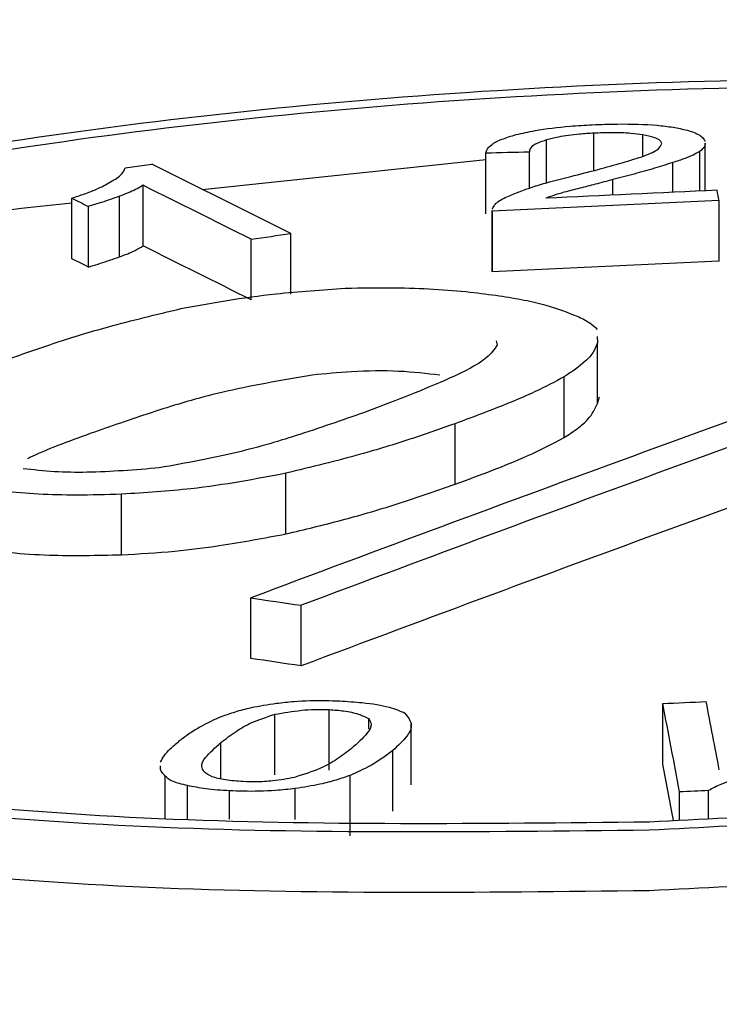
# Model space of a CAD drawing. Extents: x 9 to 161, y 6 to 104.
# Drawn here: x 145 to 145, y 55 to 55 of the extents above; entities that cross this region are included whole.
import ezdxf

# ---------------------------------------------------------------- set-up
doc = ezdxf.new("R2010")
doc.units = 0
doc.header["$LTSCALE"] = 10
doc.header["$MEASUREMENT"] = 0
doc.linetypes.add('SLD-SOLID', pattern=[0])
doc.layers.add('SLD-0', color=7, linetype='SLD-SOLID')

msp = doc.modelspace()

# ---------------------------------------------------------------- linework, layer by layer
at = {"layer": 'SLD-0', "color": 7, "linetype": 'SLD-SOLID'}
for p, q in [((145.2685005710684, 54.62459836572392), (145.2685005710684, 54.62687127860015)), ((145.271015148084, 54.62525090238213), (145.271015148084, 54.62723141134722)), ((145.2736175742455, 54.62600220724743), (145.2736175742455, 54.6271431853955)), ((145.2769261208667, 54.62417692812526), (145.2769261208667, 54.6267090857062)), ((145.2502317297181, 54.62425226829192), (145.2652761314702, 54.62582703926294)), ((145.2655657570978, 54.62617918860195), (145.2652761357913, 54.62617368545648)), ((145.2652761357913, 54.62295724243403), (145.2652761357913, 54.62617368545648)), ((145.2658553784043, 54.62618619898407), (145.2655657570978, 54.62617918860195)), ((145.2661449997107, 54.6261932093662), (145.2658553784043, 54.62618619898407)), ((145.2664346210171, 54.62619871251168), (145.2661449997107, 54.6261932093662)), ((145.2667242423236, 54.62620572289381), (145.2664346210171, 54.62619871251168)), ((145.2670138679512, 54.62621122719695), (145.2667242423236, 54.62620572289381)), ((145.2673035065423, 54.62621823294835), (145.2670138679512, 54.62621122719695)), ((145.2675931321699, 54.62622373725151), (145.2673035065423, 54.62621823294835)), ((145.2675931321699, 54.62431708288253), (145.2675931321699, 54.62622373725151)), ((145.276634252558, 54.62416323292016), (145.276634252558, 54.6262567846344)), ((145.2461417362077, 54.62538570882871), (145.2475497769612, 54.62558795951637)), ((145.2751969402789, 54.6240961778488), (145.2751969402789, 54.62567576186357)), ((145.2720134955084, 54.62394819622143), (145.2720134955084, 54.62476813296193)), ((145.2470907532903, 54.62124908852303), (145.2470907532903, 54.62446553154551)), ((145.2433079120251, 54.62056839276627), (145.2433079120251, 54.62378483578872)), ((145.2458332487246, 54.62067001652373), (145.2458332487246, 54.62388645954619)), ((145.2441860880403, 54.62013195096339), (145.2441860880403, 54.62334839398586)), ((145.2776560293022, 54.62044735109966), (145.2776560293022, 54.62366228688546)), ((145.2656139985078, 54.62312948873248), (145.2656139985078, 54.61991455294667)), ((145.2656173171573, 54.62309428791917), (145.2656209210032, 54.62312944474041)), ((145.2656173171573, 54.61987784489673), (145.2656173171573, 54.62309428791917)), ((145.2528247573605, 54.61838971807264), (145.2528247573605, 54.62160616109509)), ((145.2549368314543, 54.6186946001831), (145.2549368314543, 54.62191104320556)), ((145.2656244513895, 54.61991441749742), (145.2656173171573, 54.61987784489673)), ((145.2711956039711, 54.6164538745052), (145.2711999640197, 54.61610307419166)), ((145.2658367585336, 54.61621989789476), (145.2658907946168, 54.61600075020168)), ((145.2711999640197, 54.61288813840586), (145.2711999640197, 54.61610307419166)), ((145.2694463256765, 54.61109278224435), (145.2694463256765, 54.61430771803015)), ((145.2711999640197, 54.61288813840586), (145.2713185106735, 54.61324389919239)), ((145.2636537785551, 54.60860504236975), (145.2636537785551, 54.61181997815554)), ((145.2546620706109, 54.60597184608939), (145.2546620706109, 54.60918678187518)), ((145.2459490946545, 54.60486402342141), (145.2459490946545, 54.60807895920721)), ((145.2528104111153, 54.59936657519842), (145.2528104111153, 54.60258151098422)), ((145.2554770842569, 54.59896791032931), (145.2554770842569, 54.60218284611512)), ((145.2758225402769, 54.59702606367454), (145.2761106578203, 54.59704039764909)), ((145.2761106578203, 54.59704039764909), (145.2763987753637, 54.59705321975623)), ((145.2763987753637, 54.59705321975623), (145.2766868929071, 54.59706755373078)), ((145.2766868929071, 54.59706755373078), (145.2769750190928, 54.59708188538997)), ((145.2569642194899, 54.59343748589356), (145.2569642194899, 54.59665091444271)), ((145.2746700873879, 54.59697024427447), (145.274958196289, 54.59698457593365)), ((145.2746700873879, 54.59375681572533), (145.2746700873879, 54.59697024427447)), ((145.274958196289, 54.59698457593365), (145.2752463138324, 54.59699740267154)), ((145.2752463138324, 54.59699740267154), (145.2755344313758, 54.59701173201535)), ((145.2755344313758, 54.59701173201535), (145.2758225402769, 54.59702606367454)), ((145.2540866306172, 54.5931879725169), (145.2540866306172, 54.59640290830271)), ((145.2590760818469, 54.59562823274673), (145.2590760818469, 54.59617385241595)), ((145.2613240606869, 54.5926549706247), (145.2613240606869, 54.59586990641049)), ((145.2512172087335, 54.59298102675798), (145.2512172087335, 54.59490426073015)), ((145.2603442553522, 54.59126918472155), (145.2603442553522, 54.59448261327069)), ((145.24826846767, 54.59085780274866), (145.24826846767, 54.59312468667827)), ((145.2580819389093, 54.58994729896396), (145.2580819389093, 54.59316072751312)), ((145.2494477981629, 54.59084938530854), (145.2494477981629, 54.59261737390523)), ((145.2516799874909, 54.59083498051022), (145.2516799874909, 54.59234070992889)), ((145.2551667300334, 54.5908118130384), (145.2551667300334, 54.59245922270267)), ((145.2767195954323, 54.5923372861467), (145.2765275199507, 54.5923287357599)), ((145.2769116709137, 54.59234734377016), (145.2767195954323, 54.5923372861467)), ((145.2771037463953, 54.59235589415697), (145.2769116709137, 54.59234734377016)), ((145.2771037463953, 54.59087880223476), (145.2771037463953, 54.59235589415697)), ((145.2757592093825, 54.59229152205473), (145.2755671339009, 54.59228146443127)), ((145.2755671339009, 54.59078477843254), (145.2755671339009, 54.59228146443127)), ((145.275951284864, 54.59230007244153), (145.2757592093825, 54.59229152205473)), ((145.2761433603455, 54.59231013006499), (145.275951284864, 54.59230007244153)), ((145.276335435827, 54.5923186804518), (145.2761433603455, 54.59231013006499)), ((145.2765275199507, 54.5923287357599), (145.276335435827, 54.5923186804518))]:
    msp.add_line(p, q, dxfattribs=at)
for centre, radius, start, end in [((145.4818884844722, 49.21178956032447), 5.571595110017904, 64.46243952070672, 115.537560479293), ((144.640843682844, 53.39743514323122), 1.369836349637442, 63.36554403059514, 63.71068046552407), ((144.4971410312205, 53.11338390192332), 1.686947621301295, 63.38717572576959, 63.60479796591), ((145.5943249341734, 47.79603552038878), 6.835514511231912, 92.65617665897746, 92.73247971094955), ((145.1686404635008, 54.60281101534722), 0.1109917524493014, 10.82811220630811, 11.11403333901258), ((145.2709932294137, 54.6783894686806), 0.06122207716308838, 243.1143501837315, 244.0321189612444), ((145.5922412652344, 47.82817860474147), 6.802761376452347, 92.65051729170257, 92.75202530448692), ((145.1439383110397, 55.38338633618909), 0.7695227698766496, 278.1345769428668, 278.2934640850138), ((144.722586237482, 53.56226128610552), 1.181761461874719, 63.34066042804801, 63.65131326382706), ((145.2181436834403, 54.56883306604996), 0.05753070858865149, 63.08490588655371, 64.06156325535619), ((145.5087557197471, 49.60773616552203), 5.018035521689633, 92.63962300190431, 92.77723441114712), ((146.1349860545797, 52.25260203494496), 2.510107050252522, 109.589822682014, 110.5759931943344), ((146.1493633610384, 52.22017295660463), 2.544209855641664, 109.5964321986293, 110.5693836776746), ((146.133181296356, 52.26121849833018), 2.497085700819844, 109.5872513665112, 110.578564509838), ((145.3139471727045, 55.00240786335673), 0.4044735042856611, 261.3063386352679, 261.688285486037), ((145.1937635488458, 54.1952835123469), 0.4083744037367596, 81.30816286958506, 81.68646125050527), ((142.9601876191489, 54.15136100862669), 2.359273395883008, 10.80006044512768, 10.88993514712991), ((143.3812374780267, 54.23229289717501), 1.928231473054959, 10.75989178860635, 10.90174185207379), ((143.6384326764178, 54.27851940331423), 1.666327546205058, 10.80045470751581, 10.90498869131537)]:
    msp.add_arc(centre, radius, start, end, dxfattribs=at)
for points in [[(145.2658849048782, 54.62950501193632), (145.2748685857742, 54.63005666248444), (145.2840085287507, 54.63023536566292), (145.2927905055968, 54.63003329001357)], [(145.2399212475062, 54.62678806015156), (145.248088698854, 54.62803032318197), (145.2569088025926, 54.62895382675921), (145.2658849048782, 54.62950501193632)], [(145.2660553443206, 54.62912413837073), (145.274852655387, 54.62966426039018), (145.2838029526796, 54.62984043525636), (145.2924027572696, 54.62964273274279)], [(145.2406303927766, 54.62646536988171), (145.2486283670441, 54.62768147998244), (145.2572654922267, 54.62858447430432), (145.2660553443206, 54.62912413837073)], [(145.2189777907255, 54.62196574478516), (145.2252801207766, 54.62372138989283), (145.2326359646423, 54.62524979897854), (145.2406303927766, 54.62646536988171)], [(145.247909638694, 54.59085995107529), (145.2395627558354, 54.59123036973737), (145.2317203491816, 54.59206958408249), (145.2248226411457, 54.59320606498505)], [(145.24735374762, 54.59042845188391), (145.2388300556437, 54.59080681803533), (145.2308215181447, 54.59166441850897), (145.2237777159571, 54.59282504427864)], [(145.2903650351842, 54.59169343632825), (145.2849699688284, 54.59124579112281), (145.27946477273, 54.59096604945595), (145.2739595766315, 54.59068630778908)], [(145.2739595852739, 54.59068629621223), (145.2651081067168, 54.59058791194722), (145.2562566281597, 54.5904895276822), (145.247909638694, 54.59085995107529)], [(145.2907086104718, 54.59128062519727), (145.2851992272669, 54.59082358333914), (145.2795773926106, 54.59053771591645), (145.2739555579545, 54.59025184849376)], [(145.2739555752391, 54.59025183460152), (145.2649165757041, 54.59015095713577), (145.2558775761691, 54.59005007967001), (145.24735374762, 54.59042845188391)]]:
    msp.add_open_spline(points, degree=3, dxfattribs=at)
for points, knots in [([(145.2668934329513, 54.62715567272841), (145.2672183371959, 54.62723059005777), (145.2680545616007, 54.62742340901968), (145.2694863659122, 54.62759474525713), (145.2705354019201, 54.62765664547283), (145.270927298938, 54.627679770046)], [0, 0, 0, 0, 0.2847140989444399, 0.7327847571916537, 1, 1, 1, 1]), ([(145.270927298938, 54.627679770046), (145.2713768445865, 54.62769601618677), (145.272552462851, 54.62773850188288), (145.2740662371231, 54.62769826744875), (145.2749400096494, 54.62758469374368), (145.2752180707425, 54.62754855112345)], [0, 0, 0, 0, 0.2968222298276024, 0.7762273662944478, 1, 1, 1, 1]), ([(145.2752180707425, 54.62754855112345), (145.2754750183323, 54.6274978535941), (145.2761105417231, 54.62737246045153), (145.2767592266208, 54.62710764085784), (145.276869488429, 54.62688346973299), (145.2769189088537, 54.62678299403434)], [0, 0, 0, 0, 0.2724690337764897, 0.6739134794108153, 1, 1, 1, 1]), ([(145.2652761357913, 54.62617368545648), (145.265309754258, 54.62627285213511), (145.2653933867241, 54.62651954851145), (145.2659300834539, 54.62687018888156), (145.2666216412976, 54.6270751286195), (145.2668934329513, 54.62715567272841)], [0, 0, 0, 0, 0.2897751422074367, 0.7208719554386306, 1, 1, 1, 1]), ([(145.2685005710684, 54.62687127860015), (145.2683348086743, 54.62681765600671), (145.2679455470086, 54.62669173347682), (145.2676035210013, 54.62646434078732), (145.2675965357121, 54.62630256269877), (145.2675931321699, 54.62622373725151)], [0, 0, 0, 0, 0.2755170993765936, 0.6469998552178962, 1, 1, 1, 1]), ([(145.271015148084, 54.62723141134722), (145.2707588046063, 54.62721582447529), (145.2700987939859, 54.62717569276957), (145.269203250943, 54.6270539496299), (145.2687039216555, 54.62692414230451), (145.2685005710684, 54.62687127860015)], [0, 0, 0, 0, 0.2734773892199702, 0.7041255076282154, 1, 1, 1, 1]), ([(145.2736175742455, 54.6271431853955), (145.273410657761, 54.62717278721452), (145.2729144943375, 54.62724376918533), (145.2719900854704, 54.62726696804754), (145.2713217535604, 54.62724259347974), (145.271015148084, 54.62723141134722)], [0, 0, 0, 0, 0.2791136940165033, 0.6692845486265612, 1, 1, 1, 1]), ([(145.2746136184927, 54.6266763782928), (145.2745958397942, 54.62672546417846), (145.2745528800034, 54.6268440735004), (145.2742472160216, 54.62701500010488), (145.2738274105606, 54.62710046597942), (145.2736175742455, 54.6271431853955)], [0, 0, 0, 0, 0.2609719020294869, 0.630602869301921, 1, 1, 1, 1]), ([(145.2737061795942, 54.62603034418081), (145.2738488337619, 54.62609081701271), (145.2741343121661, 54.62621183477069), (145.2745184301367, 54.62642812337534), (145.2745787238023, 54.62658537158936), (145.2746136184927, 54.6266763782928)], [0, 0, 0, 0, 0.2961478102523261, 0.5926486802688912, 0.9999999999999999, 0.9999999999999999, 0.9999999999999999, 0.9999999999999999]), ([(145.2769199156836, 54.62670908107545), (145.2769211453184, 54.62668802167519), (145.2769250418757, 54.62662128709719), (145.2768701383273, 54.62647102383238), (145.2767265561818, 54.62634061781513), (145.276634252558, 54.6262567846344)], [0, 0, 0, 0, 0.1413838667961793, 0.4480276064707424, 1, 1, 1, 1]), ([(145.2697835747886, 54.62493571685145), (145.270271919987, 54.62505869497709), (145.2712085436649, 54.62529456137801), (145.2725358400157, 54.6256582984926), (145.2733155637151, 54.6259061691497), (145.2737061795942, 54.62603034418081)], [0, 0, 0, 0, 0.3521789067808384, 0.6754629799698473, 0.9999999999999999, 0.9999999999999999, 0.9999999999999999, 0.9999999999999999]), ([(145.276634252558, 54.6262567846344), (145.2765205213796, 54.6261942306642), (145.2762929322257, 54.62606905298334), (145.2758293086934, 54.62587217858715), (145.2754243386025, 54.62574639289546), (145.2751969402789, 54.62567576186357)], [0, 0, 0, 0, 0.3045862639226598, 0.6095121064646261, 1, 1, 1, 1]), ([(145.245363171531, 54.62464564226165), (145.245482122896, 54.6247139102434), (145.2457200113242, 54.62485043799897), (145.2460147951649, 54.62510040454399), (145.2460940076166, 54.62527843720677), (145.2461417362077, 54.62538570882871)], [0, 0, 0, 0, 0.284440997870349, 0.5688477970089338, 1, 1, 1, 1]), ([(145.2751969402789, 54.62567576186357), (145.2748792469547, 54.62557259210632), (145.2742318559103, 54.62536235420767), (145.2731542339718, 54.62506283227894), (145.2723940281926, 54.62486644008991), (145.2720134955084, 54.62476813296193)], [0, 0, 0, 0, 0.3248945441710952, 0.6620655903793169, 1, 1, 1, 1]), ([(145.2670948464556, 54.62413880549865), (145.2673327685967, 54.62422735267786), (145.2678083677409, 54.62440435580364), (145.2687222203875, 54.62467015651268), (145.2694050459957, 54.62484100557087), (145.2697835747886, 54.62493571685145)], [0, 0, 0, 0, 0.3084864032872636, 0.6166549644726137, 1, 1, 1, 1]), ([(145.2720134955084, 54.62476813296193), (145.2717055191645, 54.62468596011025), (145.2711294508722, 54.62453225618039), (145.2702770179856, 54.62430620508717), (145.269712024176, 54.62416840926375), (145.2694294169846, 54.62409948445433)], [0, 0, 0, 0, 0.3647411350047734, 0.6822465651875849, 1, 1, 1, 1]), ([(145.2433079120251, 54.62378483578872), (145.2435330648385, 54.62385967447887), (145.2439834781462, 54.62400938765128), (145.2447305552648, 54.62429212274836), (145.2451215728644, 54.62451063175439), (145.245363171531, 54.62464564226165)], [0, 0, 0, 0, 0.2763825880816674, 0.5528973581285219, 1, 1, 1, 1]), ([(145.2470907532903, 54.62446553154549), (145.2469905389013, 54.62440484133231), (145.2467901202369, 54.62428346703074), (145.2463732046923, 54.62408864161245), (145.246028791554, 54.62395967894862), (145.2458332487246, 54.62388645954619)], [0, 0, 0, 0, 0.3018159238594622, 0.6036013888794878, 1, 1, 1, 1]), ([(145.2458332487246, 54.62388645954619), (145.2456780056719, 54.62383120872396), (145.2453675094796, 54.6237207034896), (145.2448292928279, 54.62353901722315), (145.244419817054, 54.62341766303063), (145.2441860880403, 54.62334839398586)], [0, 0, 0, 0, 0.3002939234061708, 0.6006073581239046, 1, 1, 1, 1]), ([(145.2657973409286, 54.62349825878979), (145.2658793256884, 54.62355992764459), (145.2660432058768, 54.62368319815935), (145.2664630598295, 54.62389914808278), (145.2668526819225, 54.62404694453829), (145.2670948464556, 54.62413880549865)], [0, 0, 0, 0, 0.2747715525423249, 0.5492437120339317, 1, 1, 1, 1]), ([(145.2694294169846, 54.62409948445433), (145.2693379377271, 54.62407191765926), (145.2691549699903, 54.62401678129019), (145.2688123003229, 54.62391387820939), (145.2685961727135, 54.62383117070545), (145.2684575582598, 54.62377812586075)], [0, 0, 0, 0, 0.2639531498371605, 0.5279329081153207, 1, 1, 1, 1]), ([(145.222327673546, 54.61944514879169), (145.2279573172426, 54.62094455275601), (145.2342887403704, 54.62263086923517), (145.2424079746578, 54.62343877173834), (145.2433079163463, 54.62352832022493)], [0, 0, 0, 0, 0.8891592905744531, 1, 1, 1, 1]), ([(145.2656278780679, 54.62319720915819), (145.2656282376143, 54.62320173603669), (145.2656317266944, 54.62324566539269), (145.2657007403222, 54.62334695957501), (145.2657614775607, 54.62344208834107), (145.2657973409286, 54.62349825878979)], [0, 0, 0, 0, 0.0449361681683868, 0.4360658064312505, 0.9999999999999999, 0.9999999999999999, 0.9999999999999999, 0.9999999999999999]), ([(145.2458332487246, 54.62067001652373), (145.2459830723629, 54.62072631446799), (145.2462827559816, 54.62083892401235), (145.2467201833324, 54.62102970505244), (145.2469565337569, 54.621169628366), (145.2470907532903, 54.62124908852303)], [0, 0, 0, 0, 0.301681631903026, 0.6034364411111451, 1, 1, 1, 1]), ([(145.2441860880403, 54.62013195096339), (145.2443630317102, 54.62018422088703), (145.2447168612083, 54.62028874364761), (145.2452636831432, 54.62046804502236), (145.2456263022395, 54.62059663201164), (145.2458332487246, 54.62067001652373)], [0, 0, 0, 0, 0.300425842686006, 0.6007534782910752, 0.9999999999999999, 0.9999999999999999, 0.9999999999999999, 0.9999999999999999]), ([(145.2491022913176, 54.61792254329682), (145.2499042496195, 54.61807261829166), (145.2515049503497, 54.61837216647666), (145.2544144990169, 54.61877196422253), (145.256580804462, 54.61892120493533), (145.2578152629529, 54.61900624902063)], [0, 0, 0, 0, 0.3016207712690051, 0.6020320353878825, 1, 1, 1, 1]), ([(145.2578152629529, 54.61900624902064), (145.2586968452989, 54.61902405341825), (145.2610158775854, 54.61907088849056), (145.2638062572663, 54.61889762614225), (145.2654864054088, 54.61867334821667), (145.2659942820342, 54.61860555329248)], [0, 0, 0, 0, 0.2996749556522887, 0.7883051433472023, 1, 1, 1, 1]), ([(145.2659942820342, 54.61860555329248), (145.266443911208, 54.61853351106077), (145.2673428917668, 54.61838947110631), (145.2688093665353, 54.61803761688229), (145.2696158619856, 54.61772348136221), (145.2701343534469, 54.61752152537495)], [0, 0, 0, 0, 0.2632574774675793, 0.5263523098400575, 1, 1, 1, 1]), ([(145.2399176911929, 54.61524186816657), (145.2407579163047, 54.61553661311527), (145.2424385609168, 54.61612617120286), (145.2454236646915, 54.61704335208935), (145.2477895292872, 54.61760879337003), (145.2491022913176, 54.61792254329682)], [0, 0, 0, 0, 0.307968444587636, 0.6160081386680308, 1, 1, 1, 1]), ([(145.2701343534469, 54.61752152537495), (145.2703632250295, 54.61741182441132), (145.2708212680371, 54.61719227876603), (145.2710676948902, 54.61694686417248), (145.2711909889742, 54.61682407654959)], [0, 0, 0, 0, 0.4996726920805965, 1, 1, 1, 1]), ([(145.2658907946168, 54.61600075020168), (145.265731380438, 54.61576953817082), (145.2653128162584, 54.6151624587078), (145.2629083051059, 54.61397325308165), (145.260544954951, 54.61306502577089), (145.2590596873727, 54.61249424256494)], [0, 0, 0, 0, 0.1860329400074632, 0.4884554532008059, 1, 1, 1, 1]), ([(145.2711999640197, 54.61610307419166), (145.2711391261107, 54.61594069488248), (145.2710174651768, 54.61561597599037), (145.2704893733872, 54.61501142814452), (145.2698495836836, 54.61457978299453), (145.2694463256765, 54.61430771803015)], [0, 0, 0, 0, 0.2699625416267374, 0.5398590367311918, 1, 1, 1, 1]), ([(145.256067505706, 54.61439621099557), (145.2544027728163, 54.6141084199948), (145.2512593667503, 54.61356500310003), (145.2476521140635, 54.61247095186147), (145.2455629622624, 54.61174204483362), (145.2445117650907, 54.61137528115197)], [0, 0, 0, 0, 0.3587056151112563, 0.6773203157088405, 0.9999999999999999, 0.9999999999999999, 0.9999999999999999, 0.9999999999999999]), ([(145.2628457133315, 54.61439237361049), (145.2621398315255, 54.6144760992197), (145.2607217302301, 54.61464430215947), (145.2582582211382, 54.61461679093865), (145.2567546161397, 54.61446539514341), (145.256067505706, 54.61439621099557)], [0, 0, 0, 0, 0.34988632731506, 0.702914071175226, 1, 1, 1, 1]), ([(145.2694463256765, 54.61430771803015), (145.2689527233776, 54.61404294604142), (145.2679665238628, 54.61351394119817), (145.2659758769506, 54.61268701205195), (145.2644835942919, 54.61212981789916), (145.2636537785551, 54.61181997815554)], [0, 0, 0, 0, 0.3078791404628568, 0.6151313709973526, 1, 1, 1, 1]), ([(145.2694463256765, 54.61109278224435), (145.2696908003973, 54.61125196249996), (145.2701798029243, 54.61157035757571), (145.2708710290868, 54.61216827677322), (145.271072778325, 54.61260979733375), (145.2711999640197, 54.61288813840586)], [0, 0, 0, 0, 0.2698091748520007, 0.5396769362830112, 1, 1, 1, 1]), ([(145.2590596873727, 54.61249424256494), (145.2578690623857, 54.61207848414516), (145.2557015952098, 54.61132161885364), (145.2521697682836, 54.61024590513643), (145.2493741051247, 54.60973411177336), (145.2479520724674, 54.60947378467575)], [0, 0, 0, 0, 0.3745599588784147, 0.6818657638342948, 1, 1, 1, 1]), ([(145.2636537785551, 54.61181997815554), (145.2628619226163, 54.61154189254918), (145.2612780934014, 54.61098568012972), (145.2583598527596, 54.61008695623346), (145.2560157026756, 54.60951630503968), (145.2546620706109, 54.60918678187518)], [0, 0, 0, 0, 0.2970055255477911, 0.5940550613677517, 1, 1, 1, 1]), ([(145.2445117650907, 54.61137528115197), (145.243335615712, 54.61095469335138), (145.2420521387945, 54.61049572551654), (145.2410414782595, 54.61000271707837), (145.2409569643066, 54.60996149048403)], [0, 0, 0, 0, 0.9163775076434494, 1, 1, 1, 1]), ([(145.2636537785551, 54.60860504236975), (145.2643180624936, 54.60885238440859), (145.2656467414139, 54.60934710983254), (145.2676824807168, 54.61016602525513), (145.2688156141582, 54.61076139466712), (145.2694463256765, 54.61109278224435)], [0, 0, 0, 0, 0.3071517810280666, 0.6143549062549831, 0.9999999999999999, 0.9999999999999999, 0.9999999999999999, 0.9999999999999999]), ([(145.3542760861381, 54.60974218214211), (145.3543362698522, 54.6096523400705), (145.3558360076038, 54.60741353596175), (145.3503392081772, 54.60264150893183), (145.3375022515415, 54.59630180348022), (145.3165215311493, 54.59113628285907), (145.2941988371246, 54.58806740493969), (145.279579717299, 54.5873242847775), (145.2739560073549, 54.58703841994461)], [0, 0, 0, 0, 0.008964511263167864, 0.2233896022820607, 0.4376436795836053, 0.651824940916991, 0.8660633769059143, 1, 1, 1, 1]), ([(145.2479520724674, 54.60947378467575), (145.2466720480838, 54.60936825143342), (145.2448035538025, 54.6092142010401), (145.2423022289729, 54.60924777822935), (145.2412641108673, 54.60936904237737), (145.2407257564166, 54.60943192837601)], [0, 0, 0, 0, 0.5115177343729816, 0.7466794958883565, 1, 1, 1, 1]), ([(145.2546620706109, 54.60918678187518), (145.2538627669956, 54.60903444321121), (145.2522627680214, 54.60872950063192), (145.2493831061294, 54.60829294607362), (145.2471945001366, 54.60815656535923), (145.2459490946545, 54.60807895920721)], [0, 0, 0, 0, 0.3008021778024988, 0.6021281108905852, 1, 1, 1, 1]), ([(145.2546620706109, 54.60597184608939), (145.2556635676795, 54.60620995332032), (145.2576654223523, 54.60668589687303), (145.2606761546376, 54.60757208766423), (145.2625641510149, 54.60822704436663), (145.2636537785551, 54.60860504236975)], [0, 0, 0, 0, 0.2974307963399606, 0.5945231874631243, 1, 1, 1, 1]), ([(145.2459490946545, 54.60807895920721), (145.2451417371717, 54.60805319477726), (145.2429514713754, 54.6079832989122), (145.2402410638986, 54.60814515049288), (145.2385672901382, 54.60836346373964), (145.2380253091027, 54.60843415527656)], [0, 0, 0, 0, 0.2830352064712042, 0.7678411918973851, 1, 1, 1, 1]), ([(145.2459490946545, 54.60486402342141), (145.2468976772542, 54.60491743122958), (145.2486814335886, 54.60501786161503), (145.2516450398338, 54.60540405367364), (145.2535107683642, 54.60575517588209), (145.2546620706109, 54.60597184608939)], [0, 0, 0, 0, 0.3030960241005053, 0.5699550604229165, 1, 1, 1, 1]), ([(145.2380253091027, 54.60521771225409), (145.2386864610269, 54.60513369753986), (145.2399679704581, 54.60497085198995), (145.2425935551294, 54.6047917621576), (145.2446492989515, 54.60483603242935), (145.2459490946545, 54.60486402342141)], [0, 0, 0, 0, 0.2815608238821422, 0.5457487728201542, 1, 1, 1, 1]), ([(145.2739560246395, 54.58703840605237), (145.2649221109922, 54.5869379087146), (145.2468544055807, 54.58673691539495), (145.2227500720263, 54.58930402296694), (145.2048030248719, 54.59370885429249), (145.1946835783829, 54.5988932408513), (145.1947916222076, 54.60257999396059), (145.1948340280153, 54.60402699700279)], [0, 0, 0, 0, 0.215227293015019, 0.4304516822432735, 0.6457285237027934, 0.8609530150862953, 1, 1, 1, 1]), ([(145.2541639102103, 54.59698708243605), (145.2544747100594, 54.59702247154847), (145.2553186952108, 54.59711857161249), (145.2564917781511, 54.59714595810772), (145.2572762282344, 54.59711790496269), (145.2575289516536, 54.59710886718337)], [0, 0, 0, 0, 0.2832142581945207, 0.7690757546774603, 1, 1, 1, 1]), ([(145.2575289516536, 54.59710886718339), (145.2579334223582, 54.59708419994571), (145.2589077580259, 54.59702477865955), (145.2601860979063, 54.59681581626585), (145.2607283749292, 54.59657698499311), (145.260980122422, 54.59646610960738)], [0, 0, 0, 0, 0.275500450801453, 0.6636572503251628, 1, 1, 1, 1]), ([(145.2512486840497, 54.59628859209892), (145.2514892859762, 54.59637186987496), (145.2519709102027, 54.59653857092791), (145.2528990874431, 54.59679631332273), (145.2537050842938, 54.59691787921207), (145.2541639102103, 54.59698708243605)], [0, 0, 0, 0, 0.300691278387919, 0.601907917114918, 1, 1, 1, 1]), ([(145.2540866306172, 54.59640290830271), (145.2545460471098, 54.59648387947924), (145.255215925765, 54.59660194416286), (145.2562373315445, 54.59667027423474), (145.2567160442971, 54.59665752429247), (145.2569642194899, 54.59665091444271)], [0, 0, 0, 0, 0.5124884934862244, 0.7472633401163854, 1, 1, 1, 1]), ([(145.2569642194899, 54.59665091444271), (145.2572293805144, 54.59663214437045), (145.2578311876579, 54.59658954397853), (145.2585797185132, 54.59642003844883), (145.2589066096099, 54.59625790716958), (145.2590760818469, 54.59617385241595)], [0, 0, 0, 0, 0.2749977315891445, 0.6241324479171262, 1, 1, 1, 1]), ([(145.249026718582, 54.59500383080544), (145.2491976834684, 54.59513466379072), (145.2495396364977, 54.59539634755865), (145.2502368534058, 54.59583077717839), (145.2508782845846, 54.59612100041476), (145.2512486840497, 54.59628859209892)], [0, 0, 0, 0, 0.2970047339009889, 0.5940498698044906, 1, 1, 1, 1]), ([(145.2512172087335, 54.59490426073015), (145.2514754263175, 54.59510095976168), (145.2519454955173, 54.59545903822747), (145.2527988303841, 54.59597689872135), (145.2536524134939, 54.59625926750333), (145.2540866306172, 54.59640290830271)], [0, 0, 0, 0, 0.3745414874330819, 0.6818296976990346, 0.9999999999999999, 0.9999999999999999, 0.9999999999999999, 0.9999999999999999]), ([(145.2590760818469, 54.59617385241595), (145.2591279373383, 54.59607629937039), (145.2592636493649, 54.59582099137611), (145.2589364801308, 54.59528309497277), (145.2584543071877, 54.59485316915381), (145.2581537652007, 54.59458519318855)], [0, 0, 0, 0, 0.188930806924449, 0.4944545307365518, 0.9999999999999999, 0.9999999999999999, 0.9999999999999999, 0.9999999999999999]), ([(145.260980122422, 54.59646610960738), (145.2611430257278, 54.59625766127182), (145.2614535266167, 54.59586034954636), (145.2611028930548, 54.59517893046649), (145.2606157588111, 54.59473181328613), (145.2603442553522, 54.59448261327069)], [0, 0, 0, 0, 0.3282071976394162, 0.6255774010179039, 1, 1, 1, 1]), ([(145.2480203208398, 54.59386742514281), (145.2480776464117, 54.59398475139216), (145.2481921800581, 54.59421916341294), (145.2485531708598, 54.59459799210543), (145.2488574906162, 54.59485879947191), (145.249026718582, 54.59500383080544)], [0, 0, 0, 0, 0.3078749941842713, 0.6151189518754429, 1, 1, 1, 1]), ([(145.2503352257779, 54.59334519441431), (145.2502764191143, 54.59343871309604), (145.2501222412982, 54.59368389799937), (145.2504546750972, 54.59421671616481), (145.2509226623224, 54.59463868059763), (145.2512172087335, 54.59490426073015)], [0, 0, 0, 0, 0.1860133437200237, 0.4876850577161835, 1, 1, 1, 1]), ([(145.2581537652007, 54.59458519318855), (145.2579056836367, 54.59439762223561), (145.2574318970281, 54.59403939889886), (145.2565429648091, 54.59350339951182), (145.2556023002607, 54.5932069675623), (145.2551223085272, 54.59305570759875)], [0, 0, 0, 0, 0.3499247521180638, 0.6682869088566715, 0.9999999999999999, 0.9999999999999999, 0.9999999999999999, 0.9999999999999999]), ([(145.2603442553522, 54.59448261327069), (145.2601631248211, 54.59434391047241), (145.2598008206276, 54.59406647184755), (145.2590890836251, 54.59361718190922), (145.2584413598587, 54.59332362294396), (145.2580819389093, 54.59316072751312)], [0, 0, 0, 0, 0.30795633757314, 0.6159860066050237, 1, 1, 1, 1]), ([(145.24826846767, 54.59312468667826), (145.2482075411635, 54.59318831740793), (145.2480857035239, 54.59331556281165), (145.2479954056146, 54.59350073132953), (145.248008941479, 54.59362026601647), (145.2480147379035, 54.59367145401324)], [0, 0, 0, 0, 0.3638341651402929, 0.7275765258388227, 1, 1, 1, 1]), ([(145.2494477981629, 54.59261737390523), (145.2493003053671, 54.5926522378335), (145.2490051206056, 54.59272201276925), (145.2485257904348, 54.59288013809026), (145.2483697143157, 54.59302846618158), (145.24826846767, 54.59312468667827)], [0, 0, 0, 0, 0.2597121096235446, 0.5197749268661408, 1, 1, 1, 1]), ([(145.252406745802, 54.59283101023883), (145.2520815151022, 54.59285413333903), (145.2514290668206, 54.59290052080186), (145.2506770764326, 54.59308522129151), (145.2504516067114, 54.59325668817826), (145.2503352257779, 54.59334519441431)], [0, 0, 0, 0, 0.3247309256676271, 0.6514456802143238, 1, 1, 1, 1]), ([(145.2551223085272, 54.59305570759875), (145.2547529306355, 54.59298261363087), (145.2541246960893, 54.59285829607754), (145.2531382183903, 54.59280834270811), (145.252628645878, 54.59282413379962), (145.252406745802, 54.59283101023883)], [0, 0, 0, 0, 0.4461585831223887, 0.7588224451497374, 1, 1, 1, 1]), ([(145.2580819389093, 54.59316072751312), (145.2578401946147, 54.59307685275757), (145.2573578820658, 54.59290951128142), (145.2564048268811, 54.59266222000772), (145.2556164839555, 54.59253296397282), (145.2551667300334, 54.59245922270267)], [0, 0, 0, 0, 0.3014780265222449, 0.6014894191075862, 1, 1, 1, 1]), ([(145.2789053323097, 54.59307512778457), (145.2786972987167, 54.59301283471687), (145.2782812498269, 54.59288825405992), (145.2776474463235, 54.59265228016359), (145.2773081555276, 54.59246732328049), (145.2771037463953, 54.59235589415697)], [0, 0, 0, 0, 0.2844748772612242, 0.5689247357087005, 1, 1, 1, 1]), ([(145.2516799874909, 54.59234070992889), (145.2514613919838, 54.59235419099821), (145.2510242963319, 54.59238114725575), (145.2502519819246, 54.59246342749945), (145.2497624555352, 54.5925571384543), (145.2494477981629, 54.59261737390523)], [0, 0, 0, 0, 0.2632848471526047, 0.5264548363522357, 1, 1, 1, 1]), ([(145.2551667300334, 54.59245922270267), (145.2548230489708, 54.59242286681172), (145.2539181055711, 54.59232713845444), (145.2527084748131, 54.59230167001807), (145.2519176917782, 54.59233168701341), (145.2516799874909, 54.59234070992889)], [0, 0, 0, 0, 0.2998530789545926, 0.7895403447706766, 1, 1, 1, 1])]:
    msp.add_open_spline(points, degree=3, knots=knots, dxfattribs=at)

doc.saveas('drawing.dxf')
